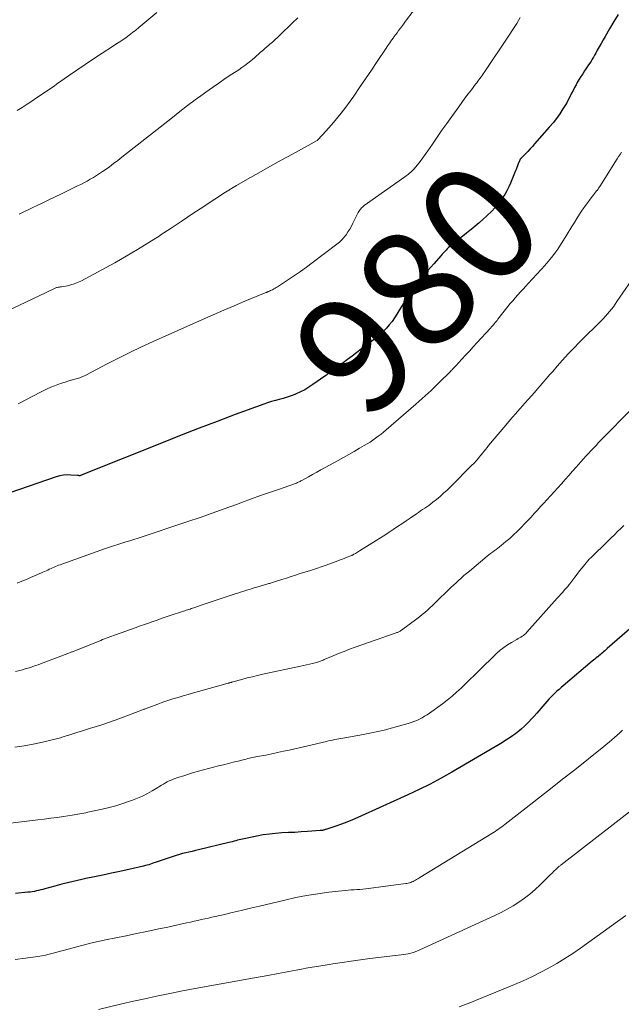
# Model space of a CAD drawing. Units: feet. Extents: x 1965000 to 1970025, y 565000 to 570000.
# Drawn here: x 1965649 to 1965752, y 566542 to 566709 of the extents above; entities that cross this region are included whole.
import ezdxf
from ezdxf.enums import TextEntityAlignment as Align

# ---------------------------------------------------------------- set-up
doc = ezdxf.new("R2010")
doc.units = ezdxf.units.FT
doc.header["$LTSCALE"] = 100
doc.header["$MEASUREMENT"] = 0
for name, color, linetype, lineweight in [('CONTOUR INDEX', 32, 'Continuous', 25), ('CONTOUR INDEX LABEL', 7, 'Continuous', 15), ('CONTOUR INTERMEDIATE', 40, 'Continuous', 15)]:
    doc.layers.add(name, color=color, linetype=linetype, lineweight=lineweight)
doc.styles.add('slant', font='romans.shx', dxfattribs={"oblique": 14.999978})

msp = doc.modelspace()

# ---------------------------------------------------------------- linework, layer by layer
at = {"layer": 'CONTOUR INDEX', "flags": 128}
for points, elevation in [([(1965751.05, 566710.28), (1965750.32, 566709.06), (1965749.59, 566707.83), (1965748.83, 566706.52), (1965748.49, 566705.94), (1965748.16, 566705.35), (1965747.82, 566704.77), (1965747.49, 566704.19), (1965747.22, 566703.7), (1965747.02, 566703.36), (1965746.82, 566703.02), (1965746.62, 566702.68), (1965746.42, 566702.34), (1965746.21, 566702.01), (1965746, 566701.68), (1965745.78, 566701.35), (1965745.56, 566701.02), (1965745.32, 566700.66), (1965745.01, 566700.2), (1965744.71, 566699.74), (1965744.42, 566699.27), (1965744.14, 566698.8), (1965743.87, 566698.32), (1965743.61, 566697.84), (1965743.36, 566697.35), (1965743.12, 566696.86), (1965742.86, 566696.35), (1965742.61, 566695.86), (1965742.34, 566695.38), (1965742.06, 566694.9), (1965741.62, 566694.19), (1965741.1, 566693.37), (1965740.54, 566692.58), (1965739.95, 566691.82), (1965739.32, 566691.07), (1965736.81, 566688.25), (1965736.43, 566687.82), (1965736.04, 566687.4), (1965735.65, 566686.98), (1965735.26, 566686.57), (1965734.55, 566685.84), (1965734.51, 566685.79), (1965734.46, 566685.74), (1965734.42, 566685.69), (1965734.38, 566685.63), (1965734.34, 566685.58), (1965734.31, 566685.52), (1965734.28, 566685.46), (1965734.25, 566685.39), (1965734.04, 566684.86), (1965733.91, 566684.54), (1965733.78, 566684.21), (1965733.65, 566683.88), (1965733.52, 566683.55), (1965732.71, 566681.59), (1965732.42, 566680.93), (1965732.1, 566680.28), (1965731.75, 566679.65), (1965731.36, 566679.04), (1965730.95, 566678.45), (1965730.5, 566677.88), (1965730.02, 566677.34), (1965729.52, 566676.82), (1965728.7, 566676.03), (1965728.04, 566675.41), (1965727.37, 566674.82), (1965726.69, 566674.24), (1965725.99, 566673.67), (1965725.81, 566673.52), (1965725.2, 566673.04), (1965724.59, 566672.55), (1965723.98, 566672.07), (1965723.37, 566671.58), (1965722.64, 566670.98), (1965722.4, 566670.79), (1965722.17, 566670.59), (1965721.95, 566670.38), (1965721.73, 566670.17), (1965721.51, 566669.95), (1965721.3, 566669.73), (1965721.09, 566669.5), (1965720.89, 566669.27), (1965719.63, 566667.84), (1965719.13, 566667.26), (1965718.62, 566666.67), (1965718.12, 566666.09), (1965717.63, 566665.5), (1965717.6, 566665.46), (1965717.13, 566664.88), (1965716.67, 566664.29), (1965716.22, 566663.69), (1965715.79, 566663.08), (1965715.37, 566662.46), (1965714.96, 566661.83), (1965714.55, 566661.2), (1965714.16, 566660.56), (1965713.38, 566659.27), (1965712.97, 566658.64), (1965712.54, 566658.02), (1965712.07, 566657.44), (1965711.57, 566656.87), (1965711.05, 566656.33), (1965710.51, 566655.81), (1965709.94, 566655.32), (1965709.35, 566654.85), (1965707.29, 566653.29), (1965706.52, 566652.71), (1965705.75, 566652.13), (1965704.98, 566651.56), (1965704.21, 566650.99), (1965703.19, 566650.23), (1965702.93, 566650.04), (1965702.67, 566649.85), (1965702.41, 566649.66), (1965702.15, 566649.47), (1965701.88, 566649.28), (1965701.62, 566649.09), (1965701.36, 566648.9), (1965701.1, 566648.71), (1965699.07, 566647.28), (1965698.39, 566646.83), (1965697.68, 566646.41), (1965696.96, 566646.04), (1965696.21, 566645.7), (1965695.99, 566645.61), (1965695.34, 566645.36), (1965694.68, 566645.13), (1965694.01, 566644.93), (1965693.34, 566644.76), (1965692.67, 566644.58), (1965692, 566644.39), (1965691.33, 566644.18), (1965690.68, 566643.95), (1965685.82, 566642.16), (1965682.75, 566641.01), (1965679.68, 566639.85), (1965676.63, 566638.65), (1965673.58, 566637.44), (1965659.63, 566631.83), (1965659.55, 566631.8), (1965659.47, 566631.78), (1965659.38, 566631.77), (1965659.3, 566631.77), (1965659.21, 566631.78), (1965659.13, 566631.78), (1965659.04, 566631.79), (1965658.96, 566631.79), (1965657.85, 566631.88), (1965657.22, 566631.89), (1965656.59, 566631.85), (1965655.98, 566631.73), (1965655.37, 566631.57), (1965647.48, 566628.84)], 980), ([(1965753.41, 566606.05), (1965749.17, 566602.33), (1965748.97, 566602.15), (1965748.77, 566601.98), (1965748.57, 566601.81), (1965748.37, 566601.63), (1965748.16, 566601.46), (1965747.96, 566601.29), (1965747.76, 566601.12), (1965747.56, 566600.95), (1965747.52, 566600.92), (1965747.3, 566600.74), (1965747.08, 566600.55), (1965746.86, 566600.36), (1965746.64, 566600.18), (1965741.7, 566596.02), (1965741.33, 566595.71), (1965740.97, 566595.39), (1965740.61, 566595.06), (1965740.25, 566594.74), (1965739.9, 566594.4), (1965739.57, 566594.06), (1965739.24, 566593.7), (1965738.92, 566593.34), (1965737.19, 566591.35), (1965736.75, 566590.84), (1965736.3, 566590.35), (1965735.83, 566589.87), (1965735.35, 566589.4), (1965735.09, 566589.15), (1965734.6, 566588.7), (1965734.1, 566588.27), (1965733.57, 566587.85), (1965733.04, 566587.46), (1965732.49, 566587.08), (1965731.93, 566586.72), (1965731.36, 566586.36), (1965730.79, 566586.02), (1965722.74, 566581.32), (1965720.9, 566580.28), (1965719.04, 566579.28), (1965717.15, 566578.34), (1965715.24, 566577.44), (1965706.72, 566573.58), (1965705.8, 566573.17), (1965704.86, 566572.79), (1965703.92, 566572.44), (1965702.97, 566572.11), (1965701.29, 566571.55), (1965701.17, 566571.51), (1965701.05, 566571.48), (1965700.92, 566571.45), (1965700.8, 566571.42), (1965700.67, 566571.39), (1965700.54, 566571.37), (1965700.42, 566571.35), (1965700.29, 566571.34), (1965698.13, 566571.19), (1965697.05, 566571.12), (1965695.96, 566571.05), (1965694.88, 566571), (1965693.8, 566570.95), (1965692.72, 566570.87), (1965691.65, 566570.77), (1965690.58, 566570.61), (1965689.51, 566570.42), (1965687.1, 566569.92), (1965686.8, 566569.86), (1965686.51, 566569.79), (1965686.22, 566569.71), (1965685.92, 566569.62), (1965685.63, 566569.54), (1965685.34, 566569.45), (1965685.05, 566569.38), (1965684.75, 566569.3), (1965679.6, 566568.07), (1965679.05, 566567.94), (1965678.51, 566567.82), (1965677.96, 566567.69), (1965677.41, 566567.56), (1965676.87, 566567.43), (1965676.33, 566567.29), (1965675.79, 566567.13), (1965675.26, 566566.96), (1965672.52, 566566.04), (1965672.23, 566565.94), (1965671.95, 566565.84), (1965671.67, 566565.75), (1965671.39, 566565.65), (1965671.1, 566565.55), (1965670.82, 566565.46), (1965670.53, 566565.39), (1965670.24, 566565.32), (1965666.2, 566564.41), (1965664.76, 566564.09), (1965663.31, 566563.77), (1965661.86, 566563.47), (1965660.42, 566563.17), (1965659.97, 566563.07), (1965658.75, 566562.81), (1965657.53, 566562.53), (1965656.32, 566562.23), (1965655.11, 566561.91), (1965653.42, 566561.43), (1965653.06, 566561.34), (1965652.71, 566561.25), (1965652.35, 566561.16), (1965651.99, 566561.08), (1965651.63, 566561), (1965651.26, 566560.94), (1965650.9, 566560.89), (1965650.53, 566560.85), (1965648.42, 566560.66)], 960)]:
    msp.add_lwpolyline(points, dxfattribs=dict(at, elevation=elevation))
at = {"layer": 'CONTOUR INTERMEDIATE', "flags": 128}
for points, elevation in [([(1965716.94, 566711.85), (1965715.02, 566709.34), (1965714.74, 566708.98), (1965714.47, 566708.62), (1965714.2, 566708.26), (1965713.93, 566707.9), (1965713.66, 566707.54), (1965713.4, 566707.17), (1965713.13, 566706.81), (1965712.86, 566706.45), (1965712.77, 566706.31), (1965712.46, 566705.88), (1965712.15, 566705.44), (1965711.84, 566705), (1965711.55, 566704.56), (1965710.03, 566702.28), (1965709.03, 566700.79), (1965708.03, 566699.31), (1965707.02, 566697.84), (1965706.01, 566696.37), (1965705.4, 566695.5), (1965704.67, 566694.48), (1965703.9, 566693.48), (1965703.1, 566692.51), (1965702.28, 566691.56), (1965700.71, 566689.82), (1965700.65, 566689.76), (1965700.59, 566689.69), (1965700.54, 566689.63), (1965700.48, 566689.57), (1965700.42, 566689.5), (1965700.37, 566689.44), (1965700.31, 566689.37), (1965700.26, 566689.31), (1965700.22, 566689.26), (1965700.18, 566689.21), (1965700.13, 566689.15), (1965700.08, 566689.1), (1965700.04, 566689.05), (1965699.97, 566688.98), (1965699.96, 566688.96), (1965699.94, 566688.95), (1965699.93, 566688.93), (1965699.91, 566688.92), (1965699.84, 566688.87), (1965699.83, 566688.85), (1965699.81, 566688.84), (1965699.79, 566688.83), (1965699.77, 566688.82), (1965695.56, 566686.51), (1965693.65, 566685.46), (1965691.74, 566684.4), (1965689.84, 566683.33), (1965687.94, 566682.26), (1965686.06, 566681.15), (1965684.19, 566680.03), (1965682.35, 566678.86), (1965680.53, 566677.67), (1965680.47, 566677.62), (1965678.62, 566676.39), (1965676.78, 566675.16), (1965674.93, 566673.93), (1965673.08, 566672.7), (1965673.03, 566672.67), (1965671.14, 566671.45), (1965669.22, 566670.26), (1965667.28, 566669.13), (1965665.32, 566668.03), (1965659.53, 566664.9), (1965658.99, 566664.64), (1965658.42, 566664.41), (1965657.84, 566664.24), (1965657.25, 566664.11), (1965656.28, 566663.94), (1965656.16, 566663.92), (1965656.04, 566663.9), (1965655.91, 566663.88), (1965655.79, 566663.87), (1965655.66, 566663.84), (1965655.54, 566663.81), (1965655.43, 566663.78), (1965655.31, 566663.73), (1965655.2, 566663.68), (1965655.09, 566663.63), (1965654.97, 566663.57), (1965654.86, 566663.52), (1965646.85, 566659.72)], 988), ([(1965672.5, 566710.6), (1965669.43, 566708.05), (1965668.89, 566707.62), (1965668.35, 566707.19), (1965667.8, 566706.78), (1965667.24, 566706.38), (1965666.67, 566705.98), (1965666.1, 566705.59), (1965665.53, 566705.21), (1965664.95, 566704.84), (1965663.19, 566703.7), (1965661.73, 566702.75), (1965660.29, 566701.79), (1965658.85, 566700.81), (1965657.43, 566699.82), (1965655.4, 566698.4), (1965654.98, 566698.1), (1965654.56, 566697.81), (1965654.13, 566697.52), (1965653.71, 566697.22), (1965653.29, 566696.93), (1965652.86, 566696.64), (1965652.43, 566696.35), (1965652.01, 566696.07), (1965651.22, 566695.54), (1965650.39, 566694.99), (1965649.56, 566694.45), (1965648.73, 566693.91)], 996), ([(1965734.37, 566709.77), (1965733.76, 566708.76), (1965733.13, 566707.75), (1965732.48, 566706.76), (1965728.24, 566700.43), (1965728.06, 566700.17), (1965727.88, 566699.91), (1965727.7, 566699.65), (1965727.51, 566699.4), (1965727.33, 566699.15), (1965727.14, 566698.9), (1965726.95, 566698.65), (1965726.76, 566698.4), (1965726.04, 566697.47), (1965725.5, 566696.75), (1965724.96, 566696.03), (1965724.43, 566695.31), (1965723.9, 566694.58), (1965722.7, 566692.9), (1965721.87, 566691.73), (1965721.04, 566690.56), (1965720.23, 566689.38), (1965719.42, 566688.2), (1965718.63, 566687.04), (1965718.2, 566686.44), (1965717.77, 566685.85), (1965717.32, 566685.27), (1965716.86, 566684.7), (1965716.24, 566683.97), (1965716.08, 566683.78), (1965715.9, 566683.59), (1965715.72, 566683.42), (1965715.53, 566683.26), (1965715.33, 566683.1), (1965715.13, 566682.94), (1965714.92, 566682.79), (1965714.72, 566682.64), (1965707.81, 566677.75), (1965707.65, 566677.63), (1965707.5, 566677.5), (1965707.35, 566677.36), (1965707.21, 566677.22), (1965707.09, 566677.06), (1965706.97, 566676.9), (1965706.86, 566676.73), (1965706.77, 566676.56), (1965705.88, 566674.76), (1965705.61, 566674.25), (1965705.33, 566673.75), (1965705.02, 566673.27), (1965704.7, 566672.79), (1965704.35, 566672.34), (1965703.98, 566671.92), (1965703.57, 566671.53), (1965703.13, 566671.16), (1965698.94, 566667.98), (1965697.95, 566667.24), (1965696.95, 566666.52), (1965695.93, 566665.82), (1965694.91, 566665.14), (1965693.23, 566664.05), (1965693.03, 566663.92), (1965692.83, 566663.8), (1965692.63, 566663.68), (1965692.43, 566663.56), (1965692.35, 566663.52), (1965692.18, 566663.43), (1965692.02, 566663.34), (1965691.84, 566663.27), (1965691.67, 566663.19), (1965691.44, 566663.1), (1965691.38, 566663.08), (1965691.32, 566663.05), (1965691.26, 566663.03), (1965691.2, 566663.01), (1965691.14, 566662.98), (1965691.08, 566662.96), (1965691.02, 566662.94), (1965690.96, 566662.91), (1965687.47, 566661.45), (1965685.67, 566660.69), (1965683.87, 566659.92), (1965682.07, 566659.14), (1965680.28, 566658.35), (1965671.85, 566654.59), (1965669.87, 566653.68), (1965667.9, 566652.75), (1965665.95, 566651.78), (1965664.01, 566650.79), (1965660.41, 566648.89), (1965660.28, 566648.82), (1965660.15, 566648.76), (1965660.02, 566648.7), (1965659.89, 566648.64), (1965659.76, 566648.58), (1965659.62, 566648.53), (1965659.49, 566648.49), (1965659.35, 566648.44), (1965657.51, 566647.9), (1965656.89, 566647.71), (1965656.27, 566647.51), (1965655.65, 566647.29), (1965655.04, 566647.06), (1965654.43, 566646.81), (1965653.83, 566646.55), (1965653.24, 566646.27), (1965652.66, 566645.98), (1965648.88, 566644.01)], 984), ([(1965696.49, 566709.71), (1965695.55, 566708.78), (1965693.45, 566706.75), (1965693.03, 566706.36), (1965692.6, 566705.97), (1965692.17, 566705.59), (1965691.73, 566705.22), (1965691.56, 566705.08), (1965691.2, 566704.78), (1965690.85, 566704.48), (1965690.51, 566704.17), (1965690.16, 566703.85), (1965689.82, 566703.54), (1965689.47, 566703.23), (1965689.12, 566702.92), (1965688.77, 566702.62), (1965688.5, 566702.4), (1965688, 566702), (1965687.49, 566701.61), (1965686.97, 566701.24), (1965686.44, 566700.88), (1965685.27, 566700.11), (1965684.15, 566699.36), (1965683.04, 566698.61), (1965681.94, 566697.84), (1965680.85, 566697.06), (1965680.37, 566696.72), (1965679.04, 566695.75), (1965677.73, 566694.77), (1965676.42, 566693.77), (1965675.13, 566692.77), (1965666.53, 566685.98), (1965665.83, 566685.43), (1965665.13, 566684.9), (1965664.41, 566684.37), (1965663.69, 566683.86), (1965663.26, 566683.55), (1965662.75, 566683.2), (1965662.23, 566682.86), (1965661.7, 566682.54), (1965661.16, 566682.23), (1965660.62, 566681.93), (1965660.07, 566681.64), (1965659.52, 566681.36), (1965658.97, 566681.09), (1965656.23, 566679.76), (1965655.17, 566679.24), (1965654.11, 566678.73), (1965653.05, 566678.21), (1965651.99, 566677.69), (1965651.5, 566677.46), (1965650.68, 566677.06), (1965649.86, 566676.67), (1965649.04, 566676.28)], 992), ([(1965751.61, 566686.85), (1965751.36, 566686.47), (1965751.11, 566686.08), (1965750.86, 566685.69), (1965747.91, 566680.99), (1965747.87, 566680.93), (1965747.83, 566680.87), (1965747.8, 566680.81), (1965747.76, 566680.75), (1965747.72, 566680.69), (1965747.68, 566680.63), (1965747.64, 566680.57), (1965747.6, 566680.51), (1965747.56, 566680.46), (1965747.51, 566680.4), (1965747.47, 566680.34), (1965747.43, 566680.29), (1965746.69, 566679.36), (1965746.28, 566678.83), (1965745.88, 566678.3), (1965745.49, 566677.76), (1965745.11, 566677.21), (1965744.93, 566676.95), (1965744.47, 566676.26), (1965744.02, 566675.57), (1965743.58, 566674.87), (1965743.15, 566674.17), (1965742.21, 566672.6), (1965741.74, 566671.84), (1965741.25, 566671.09), (1965740.75, 566670.35), (1965740.23, 566669.62), (1965739.68, 566668.91), (1965739.12, 566668.22), (1965738.54, 566667.54), (1965737.94, 566666.87), (1965735.74, 566664.5), (1965735.3, 566664.02), (1965734.85, 566663.53), (1965734.41, 566663.05), (1965733.97, 566662.56), (1965733.53, 566662.06), (1965733.1, 566661.56), (1965732.68, 566661.06), (1965732.27, 566660.55), (1965730.57, 566658.41), (1965730.41, 566658.21), (1965730.26, 566658.02), (1965730.1, 566657.83), (1965729.94, 566657.64), (1965729.79, 566657.45), (1965729.63, 566657.26), (1965729.46, 566657.08), (1965729.3, 566656.89), (1965726.98, 566654.37), (1965726.34, 566653.68), (1965725.7, 566652.98), (1965725.06, 566652.29), (1965724.42, 566651.6), (1965723.39, 566650.49), (1965723.26, 566650.35), (1965723.14, 566650.21), (1965723.01, 566650.07), (1965722.88, 566649.93), (1965722.75, 566649.8), (1965722.62, 566649.66), (1965722.49, 566649.52), (1965722.36, 566649.39), (1965720.69, 566647.73), (1965720.19, 566647.24), (1965719.69, 566646.76), (1965719.19, 566646.28), (1965718.68, 566645.81), (1965718.16, 566645.34), (1965717.64, 566644.88), (1965717.12, 566644.41), (1965716.6, 566643.96), (1965711.54, 566639.56), (1965711.1, 566639.18), (1965710.66, 566638.82), (1965710.2, 566638.47), (1965709.74, 566638.13), (1965709.27, 566637.8), (1965708.79, 566637.49), (1965708.3, 566637.18), (1965707.81, 566636.89), (1965707, 566636.43), (1965706.09, 566635.91), (1965705.19, 566635.4), (1965704.28, 566634.89), (1965703.37, 566634.38), (1965701.16, 566633.15), (1965700.44, 566632.76), (1965699.73, 566632.36), (1965699.02, 566631.97), (1965698.31, 566631.57), (1965697.18, 566630.95), (1965697.03, 566630.87), (1965696.88, 566630.79), (1965696.73, 566630.71), (1965696.57, 566630.64), (1965696.42, 566630.58), (1965696.26, 566630.51), (1965696.1, 566630.45), (1965695.94, 566630.39), (1965693.2, 566629.44), (1965691.67, 566628.91), (1965690.15, 566628.37), (1965688.62, 566627.82), (1965687.1, 566627.26), (1965686.03, 566626.87), (1965683.97, 566626.12), (1965681.91, 566625.39), (1965679.84, 566624.67), (1965677.77, 566623.97), (1965669.28, 566621.14), (1965668.59, 566620.92), (1965667.9, 566620.7), (1965667.21, 566620.49), (1965666.52, 566620.28), (1965665.82, 566620.07), (1965665.13, 566619.85), (1965664.45, 566619.62), (1965663.76, 566619.38), (1965656.29, 566616.71), (1965656.03, 566616.62), (1965655.77, 566616.52), (1965655.5, 566616.41), (1965655.24, 566616.3), (1965654.98, 566616.19), (1965654.72, 566616.08), (1965654.47, 566615.96), (1965654.21, 566615.85), (1965654.18, 566615.83), (1965653.9, 566615.71), (1965653.63, 566615.59), (1965653.35, 566615.46), (1965653.08, 566615.34), (1965652.74, 566615.19), (1965652.29, 566614.99), (1965651.85, 566614.79), (1965651.4, 566614.6), (1965650.95, 566614.41), (1965650.27, 566614.12), (1965649.48, 566613.79), (1965648.69, 566613.46)], 976), ([(1965754.25, 566666.41), (1965750.84, 566661.4), (1965750.54, 566660.96), (1965750.23, 566660.54), (1965749.91, 566660.12), (1965749.58, 566659.7), (1965749.24, 566659.3), (1965748.89, 566658.9), (1965748.53, 566658.52), (1965748.16, 566658.14), (1965747.79, 566657.78), (1965747.23, 566657.23), (1965746.67, 566656.67), (1965746.11, 566656.12), (1965745.55, 566655.57), (1965744.44, 566654.47), (1965743.47, 566653.48), (1965742.51, 566652.49), (1965741.58, 566651.46), (1965740.67, 566650.43), (1965739.89, 566649.52), (1965739.37, 566648.93), (1965738.86, 566648.33), (1965738.35, 566647.73), (1965737.84, 566647.13), (1965737.33, 566646.54), (1965736.82, 566645.94), (1965736.3, 566645.35), (1965735.77, 566644.77), (1965735.16, 566644.1), (1965734.33, 566643.18), (1965733.51, 566642.25), (1965732.7, 566641.31), (1965731.89, 566640.36), (1965728.99, 566636.89), (1965728.73, 566636.57), (1965728.46, 566636.25), (1965728.2, 566635.93), (1965727.94, 566635.6), (1965727.81, 566635.43), (1965727.62, 566635.19), (1965727.42, 566634.95), (1965727.22, 566634.72), (1965727.02, 566634.49), (1965726.82, 566634.26), (1965726.61, 566634.03), (1965726.4, 566633.81), (1965726.18, 566633.59), (1965722.5, 566629.89), (1965721.91, 566629.33), (1965721.32, 566628.78), (1965720.71, 566628.24), (1965720.08, 566627.73), (1965719.49, 566627.24), (1965719.15, 566626.98), (1965718.81, 566626.72), (1965718.46, 566626.48), (1965718.1, 566626.24), (1965717.74, 566626), (1965717.39, 566625.76), (1965717.03, 566625.52), (1965716.68, 566625.28), (1965715.63, 566624.56), (1965714.92, 566624.07), (1965714.2, 566623.58), (1965713.47, 566623.1), (1965712.75, 566622.61), (1965712.03, 566622.13), (1965711.3, 566621.66), (1965710.56, 566621.19), (1965709.82, 566620.73), (1965706.99, 566618.97), (1965706.81, 566618.86), (1965706.64, 566618.75), (1965706.46, 566618.64), (1965706.29, 566618.53), (1965706.05, 566618.39), (1965705.99, 566618.35), (1965705.93, 566618.32), (1965705.87, 566618.28), (1965705.81, 566618.25), (1965705.74, 566618.22), (1965705.68, 566618.19), (1965705.61, 566618.16), (1965705.54, 566618.13), (1965704.89, 566617.87), (1965704.5, 566617.72), (1965704.11, 566617.57), (1965703.72, 566617.42), (1965703.32, 566617.27), (1965701.32, 566616.54), (1965700.99, 566616.42), (1965700.66, 566616.3), (1965700.32, 566616.19), (1965699.99, 566616.07), (1965699.65, 566615.96), (1965699.31, 566615.85), (1965698.98, 566615.74), (1965698.64, 566615.63), (1965696.91, 566615.09), (1965696.12, 566614.84), (1965695.34, 566614.59), (1965694.55, 566614.34), (1965693.77, 566614.1), (1965692.53, 566613.7), (1965692.37, 566613.65), (1965692.2, 566613.6), (1965692.04, 566613.54), (1965691.87, 566613.49), (1965691.71, 566613.44), (1965691.54, 566613.39), (1965691.38, 566613.34), (1965691.21, 566613.29), (1965689.51, 566612.79), (1965689.07, 566612.66), (1965688.63, 566612.53), (1965688.19, 566612.4), (1965687.75, 566612.27), (1965687.32, 566612.13), (1965686.88, 566612), (1965686.45, 566611.85), (1965686.01, 566611.71), (1965684.49, 566611.2), (1965683.46, 566610.85), (1965682.44, 566610.51), (1965681.42, 566610.17), (1965680.4, 566609.82), (1965678.79, 566609.28), (1965678.57, 566609.21), (1965678.35, 566609.14), (1965678.14, 566609.07), (1965677.92, 566609), (1965677.7, 566608.92), (1965677.49, 566608.85), (1965677.27, 566608.78), (1965677.05, 566608.71), (1965674.58, 566607.89), (1965673.9, 566607.66), (1965673.22, 566607.44), (1965672.54, 566607.2), (1965671.86, 566606.97), (1965671.79, 566606.94), (1965671.08, 566606.69), (1965670.37, 566606.44), (1965669.66, 566606.19), (1965668.95, 566605.94), (1965665.44, 566604.68), (1965665.13, 566604.56), (1965664.81, 566604.45), (1965664.5, 566604.34), (1965664.19, 566604.22), (1965663.88, 566604.1), (1965663.57, 566603.98), (1965663.26, 566603.86), (1965662.95, 566603.74), (1965658.79, 566602.07), (1965658.67, 566602.02), (1965658.54, 566601.97), (1965658.41, 566601.91), (1965658.28, 566601.86), (1965658.15, 566601.81), (1965658.02, 566601.76), (1965657.89, 566601.71), (1965657.76, 566601.66), (1965652.7, 566599.75), (1965652.27, 566599.59), (1965651.83, 566599.44), (1965651.39, 566599.29), (1965650.95, 566599.14), (1965650.51, 566599), (1965650.06, 566598.87), (1965649.62, 566598.74), (1965649.17, 566598.62), (1965648.41, 566598.42)], 972), ([(1965753.86, 566643.67), (1965747.71, 566637.39), (1965747.27, 566636.93), (1965746.83, 566636.48), (1965746.4, 566636.02), (1965745.97, 566635.56), (1965745.54, 566635.09), (1965745.12, 566634.62), (1965744.7, 566634.15), (1965744.28, 566633.68), (1965743.88, 566633.21), (1965743.26, 566632.51), (1965742.64, 566631.8), (1965742.01, 566631.1), (1965741.39, 566630.4), (1965738.92, 566627.68), (1965738.38, 566627.09), (1965737.84, 566626.5), (1965737.3, 566625.9), (1965736.76, 566625.31), (1965736.21, 566624.73), (1965735.66, 566624.14), (1965735.11, 566623.56), (1965734.56, 566622.98), (1965734.47, 566622.89), (1965733.86, 566622.28), (1965733.23, 566621.68), (1965732.59, 566621.1), (1965731.93, 566620.55), (1965731.14, 566619.9), (1965730.84, 566619.67), (1965730.55, 566619.43), (1965730.24, 566619.2), (1965729.94, 566618.98), (1965729.63, 566618.75), (1965729.33, 566618.53), (1965729.03, 566618.29), (1965728.74, 566618.05), (1965725.7, 566615.53), (1965725.24, 566615.14), (1965724.78, 566614.75), (1965724.32, 566614.35), (1965723.87, 566613.95), (1965723.43, 566613.54), (1965722.99, 566613.13), (1965722.55, 566612.71), (1965722.11, 566612.29), (1965720.24, 566610.46), (1965719.82, 566610.06), (1965719.4, 566609.66), (1965718.98, 566609.27), (1965718.56, 566608.87), (1965718.12, 566608.49), (1965717.68, 566608.11), (1965717.23, 566607.75), (1965716.77, 566607.4), (1965714.15, 566605.46), (1965714.05, 566605.39), (1965713.94, 566605.32), (1965713.83, 566605.26), (1965713.71, 566605.2), (1965713.59, 566605.15), (1965713.47, 566605.1), (1965713.35, 566605.05), (1965713.23, 566605), (1965706.26, 566602.56), (1965705.31, 566602.21), (1965704.37, 566601.86), (1965703.44, 566601.49), (1965702.51, 566601.1), (1965700.99, 566600.45), (1965700.82, 566600.39), (1965700.66, 566600.32), (1965700.49, 566600.25), (1965700.33, 566600.19), (1965700.16, 566600.13), (1965699.99, 566600.08), (1965699.82, 566600.03), (1965699.65, 566599.98), (1965698.98, 566599.82), (1965698.48, 566599.7), (1965697.97, 566599.58), (1965697.46, 566599.47), (1965696.95, 566599.36), (1965690.54, 566597.97), (1965689.64, 566597.76), (1965688.75, 566597.55), (1965687.87, 566597.33), (1965686.98, 566597.09), (1965685.41, 566596.65), (1965685.31, 566596.63), (1965685.21, 566596.6), (1965685.12, 566596.57), (1965685.02, 566596.54), (1965684.92, 566596.51), (1965684.83, 566596.48), (1965684.73, 566596.46), (1965684.63, 566596.43), (1965679.58, 566595.03), (1965678.71, 566594.78), (1965677.83, 566594.53), (1965676.97, 566594.28), (1965676.1, 566594.02), (1965675.23, 566593.76), (1965674.37, 566593.48), (1965673.52, 566593.19), (1965672.66, 566592.88), (1965671.1, 566592.31), (1965670.96, 566592.26), (1965670.83, 566592.21), (1965670.69, 566592.16), (1965670.56, 566592.1), (1965670.43, 566592.05), (1965670.29, 566592), (1965670.16, 566591.94), (1965670.02, 566591.89), (1965666.49, 566590.57), (1965665.37, 566590.16), (1965664.24, 566589.76), (1965663.11, 566589.38), (1965661.97, 566589.01), (1965661.02, 566588.71), (1965660.35, 566588.5), (1965659.68, 566588.3), (1965659.02, 566588.09), (1965658.35, 566587.88), (1965657.49, 566587.61), (1965657.25, 566587.53), (1965657.02, 566587.46), (1965656.79, 566587.39), (1965656.55, 566587.31), (1965656.32, 566587.24), (1965656.08, 566587.17), (1965655.85, 566587.11), (1965655.61, 566587.05), (1965653, 566586.42), (1965651.45, 566586.08), (1965649.89, 566585.78), (1965648.32, 566585.53)], 968), ([(1965752.02, 566623.3), (1965751.48, 566622.77), (1965750.94, 566622.24), (1965750.4, 566621.71), (1965749.86, 566621.18), (1965749.32, 566620.65), (1965746.36, 566617.8), (1965746.3, 566617.74), (1965746.24, 566617.68), (1965746.19, 566617.62), (1965746.13, 566617.56), (1965745.36, 566616.63), (1965744.92, 566616.1), (1965744.48, 566615.56), (1965744.06, 566615.02), (1965743.64, 566614.47), (1965742.79, 566613.34), (1965742.75, 566613.28), (1965742.71, 566613.23), (1965742.67, 566613.18), (1965742.63, 566613.13), (1965742.59, 566613.08), (1965742.54, 566613.03), (1965742.5, 566612.97), (1965742.46, 566612.92), (1965741.92, 566612.31), (1965741.61, 566611.96), (1965741.3, 566611.6), (1965740.98, 566611.25), (1965740.67, 566610.89), (1965735.48, 566605.11), (1965735.3, 566604.92), (1965735.11, 566604.75), (1965734.9, 566604.59), (1965734.69, 566604.44), (1965734.47, 566604.3), (1965734.25, 566604.17), (1965734.02, 566604.03), (1965733.8, 566603.91), (1965732.87, 566603.39), (1965732.2, 566602.98), (1965731.55, 566602.54), (1965730.94, 566602.05), (1965730.35, 566601.52), (1965727.25, 566598.49), (1965726.5, 566597.77), (1965725.76, 566597.05), (1965725.03, 566596.32), (1965724.29, 566595.6), (1965723.53, 566594.9), (1965722.76, 566594.21), (1965721.95, 566593.57), (1965721.13, 566592.94), (1965718.94, 566591.36), (1965718.52, 566591.08), (1965718.09, 566590.81), (1965717.65, 566590.56), (1965717.2, 566590.33), (1965716.74, 566590.12), (1965716.27, 566589.92), (1965715.79, 566589.76), (1965715.3, 566589.61), (1965712, 566588.67), (1965711.46, 566588.52), (1965710.93, 566588.38), (1965710.39, 566588.26), (1965709.85, 566588.14), (1965709.3, 566588.03), (1965708.76, 566587.92), (1965708.21, 566587.82), (1965707.67, 566587.72), (1965704.15, 566587.11), (1965703.8, 566587.05), (1965703.46, 566586.98), (1965703.11, 566586.92), (1965702.76, 566586.84), (1965702.42, 566586.77), (1965702.07, 566586.69), (1965701.73, 566586.62), (1965701.38, 566586.54), (1965695.02, 566585.07), (1965694.03, 566584.85), (1965693.04, 566584.63), (1965692.05, 566584.42), (1965691.06, 566584.22), (1965689.62, 566583.94), (1965689.34, 566583.89), (1965689.07, 566583.83), (1965688.8, 566583.77), (1965688.52, 566583.72), (1965688.25, 566583.66), (1965687.98, 566583.6), (1965687.71, 566583.53), (1965687.44, 566583.47), (1965686.32, 566583.19), (1965685.49, 566582.99), (1965684.67, 566582.78), (1965683.84, 566582.56), (1965683.01, 566582.35), (1965679.58, 566581.45), (1965678.74, 566581.22), (1965677.9, 566580.97), (1965677.06, 566580.7), (1965676.23, 566580.42), (1965675.28, 566580.08), (1965674.93, 566579.94), (1965674.59, 566579.8), (1965674.26, 566579.63), (1965673.94, 566579.46), (1965673.61, 566579.27), (1965673.29, 566579.08), (1965672.97, 566578.9), (1965672.65, 566578.7), (1965671.69, 566578.12), (1965670.87, 566577.67), (1965670.05, 566577.24), (1965669.19, 566576.87), (1965668.33, 566576.52), (1965667.82, 566576.34), (1965666.68, 566575.95), (1965665.53, 566575.59), (1965664.37, 566575.28), (1965663.19, 566575), (1965660.71, 566574.47), (1965660.38, 566574.4), (1965660.05, 566574.33), (1965659.72, 566574.27), (1965659.39, 566574.21), (1965659.06, 566574.15), (1965658.73, 566574.09), (1965658.4, 566574.04), (1965658.07, 566573.99), (1965656.58, 566573.76), (1965655.5, 566573.6), (1965654.42, 566573.45), (1965653.33, 566573.31), (1965652.25, 566573.17), (1965638.16, 566571.46)], 964), ([(1965751.76, 566588.44), (1965751.31, 566588.02), (1965750.87, 566587.6), (1965750.41, 566587.19), (1965749.95, 566586.78), (1965749.49, 566586.38), (1965749.02, 566585.98), (1965748.54, 566585.59), (1965748.06, 566585.21), (1965743.65, 566581.72), (1965741.59, 566580.1), (1965739.52, 566578.47), (1965737.46, 566576.85), (1965735.39, 566575.23), (1965731.79, 566572.42), (1965731.52, 566572.21), (1965731.24, 566572), (1965730.96, 566571.8), (1965730.68, 566571.6), (1965730.4, 566571.41), (1965730.12, 566571.22), (1965729.83, 566571.03), (1965729.53, 566570.85), (1965717.29, 566563.34), (1965717.1, 566563.23), (1965716.91, 566563.12), (1965716.72, 566563.01), (1965716.52, 566562.9), (1965716.33, 566562.79), (1965716.13, 566562.7), (1965715.93, 566562.61), (1965715.72, 566562.53), (1965715.51, 566562.47), (1965715.3, 566562.41), (1965715.08, 566562.37), (1965714.86, 566562.33), (1965708.54, 566561.49), (1965708.05, 566561.43), (1965707.56, 566561.38), (1965707.06, 566561.35), (1965706.56, 566561.32), (1965706.07, 566561.29), (1965705.57, 566561.26), (1965705.08, 566561.21), (1965704.58, 566561.16), (1965701.77, 566560.85), (1965699.88, 566560.6), (1965698, 566560.3), (1965696.13, 566559.94), (1965694.26, 566559.53), (1965689.98, 566558.5), (1965688.42, 566558.13), (1965686.87, 566557.76), (1965685.32, 566557.4), (1965683.76, 566557.04), (1965681.87, 566556.6), (1965681.26, 566556.46), (1965680.66, 566556.32), (1965680.05, 566556.19), (1965679.44, 566556.05), (1965678.84, 566555.92), (1965678.23, 566555.79), (1965677.62, 566555.65), (1965677.02, 566555.52), (1965674.34, 566554.94), (1965672.57, 566554.56), (1965670.8, 566554.19), (1965669.03, 566553.82), (1965667.26, 566553.46), (1965663.77, 566552.75), (1965662.48, 566552.47), (1965661.2, 566552.18), (1965659.92, 566551.86), (1965658.65, 566551.52), (1965657.4, 566551.17), (1965656.76, 566551), (1965656.11, 566550.82), (1965655.47, 566550.64), (1965654.83, 566550.47), (1965654.18, 566550.3), (1965653.53, 566550.16), (1965652.88, 566550.04), (1965652.22, 566549.94), (1965650.1, 566549.65), (1965648.37, 566549.43)], 956), ([(1965756.76, 566577.52), (1965741.36, 566565.55), (1965741.25, 566565.46), (1965741.14, 566565.37), (1965741.02, 566565.28), (1965740.91, 566565.19), (1965740.8, 566565.1), (1965740.7, 566565.01), (1965740.59, 566564.91), (1965740.49, 566564.81), (1965740.09, 566564.42), (1965739.79, 566564.12), (1965739.49, 566563.82), (1965739.19, 566563.53), (1965738.89, 566563.23), (1965737.75, 566562.1), (1965736.89, 566561.31), (1965736.01, 566560.55), (1965735.08, 566559.85), (1965734.13, 566559.18), (1965733.14, 566558.56), (1965732.13, 566557.98), (1965731.1, 566557.43), (1965730.05, 566556.92), (1965717.27, 566551.04), (1965716.89, 566550.88), (1965716.5, 566550.73), (1965716.11, 566550.6), (1965715.71, 566550.49), (1965715.3, 566550.39), (1965714.9, 566550.31), (1965714.49, 566550.24), (1965714.08, 566550.18), (1965708.75, 566549.56), (1965707.17, 566549.36), (1965705.59, 566549.15), (1965704.02, 566548.92), (1965702.45, 566548.67), (1965701.48, 566548.52), (1965700.39, 566548.34), (1965699.31, 566548.15), (1965698.22, 566547.97), (1965697.14, 566547.78), (1965696.19, 566547.61), (1965695.58, 566547.5), (1965694.98, 566547.39), (1965694.38, 566547.27), (1965693.77, 566547.16), (1965693.17, 566547.04), (1965692.57, 566546.93), (1965691.97, 566546.81), (1965691.36, 566546.7), (1965687.83, 566546.06), (1965686.26, 566545.77), (1965684.68, 566545.49), (1965683.11, 566545.21), (1965681.54, 566544.94), (1965679.97, 566544.66), (1965678.4, 566544.38), (1965676.83, 566544.07), (1965675.26, 566543.76), (1965674.43, 566543.59), (1965672.44, 566543.17), (1965670.47, 566542.74), (1965668.49, 566542.3), (1965666.52, 566541.85), (1965662.53, 566540.91)], 952), ([(1965752.35, 566556.88), (1965744.64, 566551.35), (1965743.31, 566550.44), (1965741.97, 566549.56), (1965740.6, 566548.72), (1965739.2, 566547.93), (1965737.78, 566547.18), (1965736.34, 566546.46), (1965734.88, 566545.79), (1965733.4, 566545.16), (1965725.77, 566542.03), (1965723.97, 566541.34)], 948)]:
    msp.add_lwpolyline(points, dxfattribs=dict(at, elevation=elevation))

# ---------------------------------------------------------------- texts
at = {"layer": 'CONTOUR INDEX LABEL', "style": 'slant', "oblique": 15}
msp.add_text('980', height=20, rotation=46.3416, dxfattribs=at).set_placement((1965716.83, 566663.7, 980), align=Align.MIDDLE_CENTER)

doc.saveas('drawing.dxf')
